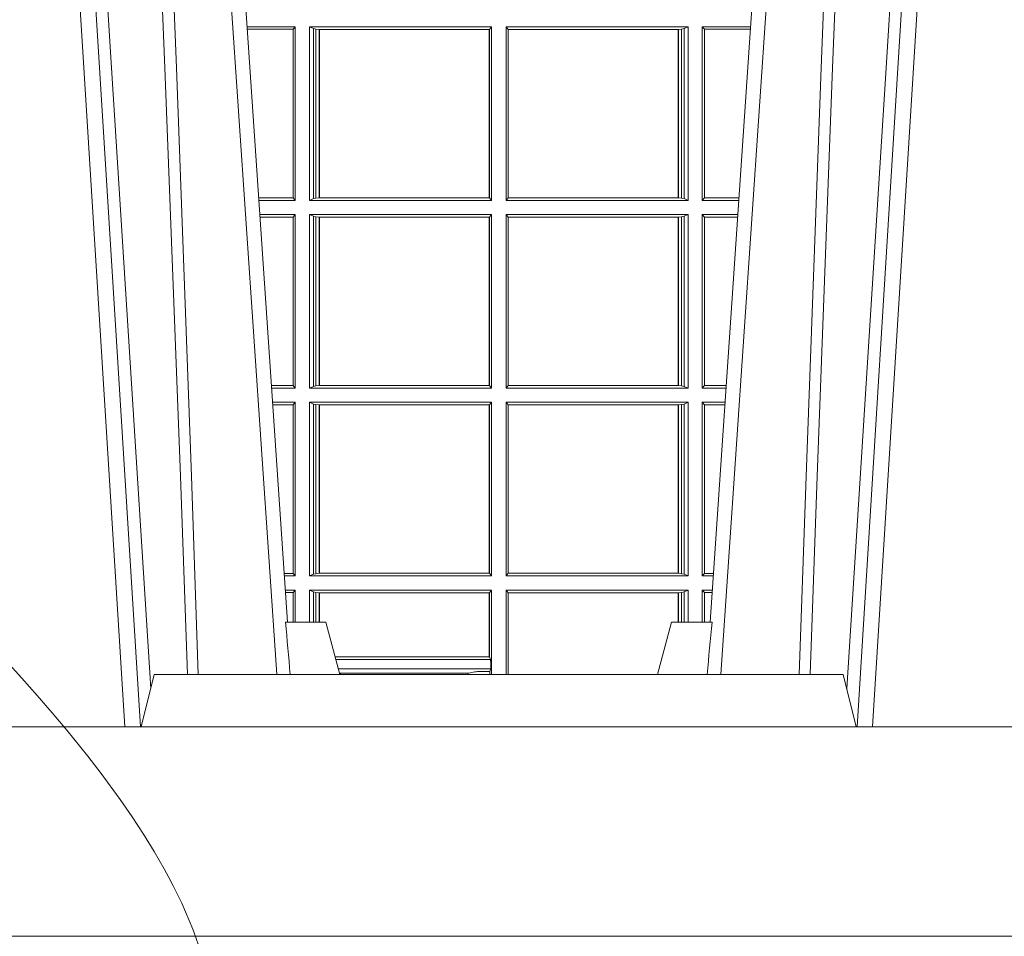
# Model space of a CAD drawing. Units: millimetres. Extents: x 0 to 21000, y 0 to 14850.
# Drawn here: x 5935 to 6123, y 4913 to 5088 of the extents above; entities that cross this region are included whole.
import ezdxf

# ---------------------------------------------------------------- set-up
doc = ezdxf.new("R2010")
doc.units = ezdxf.units.MM
doc.header["$LTSCALE"] = 333.33333
doc.linetypes.add('VERDECKT2', pattern=[4.762499999999999, 3.175, -1.5875])
doc.layers.add('AS_kóty', color=132, linetype='Continuous', lineweight=13)
doc.layers.add('FRW-Kontur', color=7, linetype='Continuous', lineweight=15)
doc.layers.add('FRW-Rifi ST-B', color=7, linetype='Continuous', lineweight=5, transparency=0.5)
doc.styles.add('AS_Romans', font='simplex.shx', dxfattribs={"width": 0.8})
doc.dimstyles.new('AS_kóty_M25', dxfattribs={"dimscale": 25, "dimtxt": 2.5, "dimasz": 2.5, "dimexe": 2, "dimexo": 2.5, "dimgap": 0.75, "dimtad": 1, "dimtxsty": 'AS_Romans', "dimcen": 2.5, "dimdle": 2, "dimclrd": 256, "dimclre": 256, "dimclrt": 256, "dimadec": 0, "dimazin": 0, "dimtfac": 1, "dimtdec": 0, "dimtmove": 0, "dimatfit": 2, "dimfxl": 0, "dimarcsym": 0})

# ---------------------------------------------------------------- blocks, each defined once
blk = doc.blocks.new('ST-Halbblock_Schacht')
at = {"color": 0, "linetype": 'Continuous', "lineweight": 0}
for p, q in [((0.1611234006211362, -0.3100000000000023), (0.1443434801717558, -0.04000000000002046)), ((0.1473252143113655, -0.04000000000002046), (0.1641051347607458, -0.3100000000000023)), ((0.3176747737681467, -0.04000000000002046), (0.3008948533187663, -0.3100000000000023)), ((0.303876587458376, -0.3100000000000023), (0.3206565079077563, -0.04000000000002046)), ((0.1901097664585905, -0.3000000000000114), (0.1731541462422683, -0.05000000000001137)), ((0.1758864021870181, -0.05000000000001137), (0.1921637975947306, -0.2900000000000205)), ((0.2748902216209217, -0.3000000000000114), (0.2918458418372438, -0.05000000000001137))]:
    blk.add_line(p, q, dxfattribs=at)
at = {"color": 0, "linetype": 'Continuous'}
blk.add_line((0.289113585892494, -0.05000000000001137), (0.2728361904848384, -0.2900000000000205), dxfattribs=at)
at = {"color": 0, "linetype": 'Continuous', "lineweight": 5}
for p, q in [((0.1917790125484089, -0.2900000000000205), (0.1994999940397406, -0.2900000000000205)), ((0.1994999940397406, -0.2900000000000205), (0.2021794859640522, -0.3000000000000114)), ((0.2654999940397715, -0.2900000000000205), (0.2628205021154599, -0.3000000000000114)), ((0.2732209755311032, -0.2900000000000205), (0.2654999940397715, -0.2900000000000205)), ((0.1667432740682102, -0.3000000000000114), (0.1642499940397784, -0.3100000000000023)), ((0.2982567140113019, -0.3000000000000114), (0.1667432740682102, -0.3000000000000114)), ((0.3007499940397338, -0.3100000000000023), (0.2982567140113019, -0.3000000000000114))]:
    blk.add_line(p, q, dxfattribs=at)
at = {"color": 0, "linetype": 'Continuous', "lineweight": 0}
for points in [[(0.149625225422426, -0.04000000000002046), (0.1509907366275911, -0.06236653728626607), (0.1536994079212946, -0.1062357444278632), (0.1585690644216129, -0.1841839747108054), (0.1635831258894314, -0.2635562043126924), (0.1660748695352936, -0.3026808241564254)], [(0.1730768592497611, -0.3000000000000114), (0.1717203881768228, -0.2621380156617477), (0.1687576484587794, -0.1841835751208691), (0.165381137575821, -0.1013386665827056), (0.1626561903022434, -0.04000000000002046)], [(0.291923128829751, -0.3000000000000114), (0.2932795999026894, -0.2621380156617477), (0.2962423396207328, -0.1841835751208691), (0.2996188505036912, -0.1013386665827056), (0.3023437977772687, -0.04000000000002046)], [(0.3153747626570862, -0.04000000000002046), (0.314009251451921, -0.06236653728626607), (0.3113005801582176, -0.1062357444278632), (0.3064309236578993, -0.1841839747108054), (0.3014168621900808, -0.2635562043126924), (0.2989251185442185, -0.3026808241564254)], [(0.1652496935157046, -0.04400957559744256), (0.1677077521318893, -0.1013361035530522), (0.1709699379424592, -0.1841835751208691), (0.1738370961464284, -0.2621380156617477), (0.1751498895379768, -0.3000000000000114)], [(0.2997502945638075, -0.04400957559744256), (0.2972922359476229, -0.1013361035530522), (0.294030050137053, -0.1841835751208691), (0.2911628919330838, -0.2621380156617477), (0.2898500985415353, -0.3000000000000114)]]:
    blk.add_lwpolyline(points, dxfattribs=at)
at = {"color": 0, "linetype": 'Continuous'}
blk.add_lwpolyline([(0.3999999940397743, -0.3100000000000023), (-0.4000000059602371, -0.3100000000000023), (-0.4000000059602371, -0.3500000000000227), (0.3999999940397743, -0.3500000000000227)], close=True, dxfattribs=at)
at = {"color": 0, "linetype": 'Continuous', "lineweight": 5}
for centre, radius, start, end in [((-0.6259394563145975, -0.3697413349634076), 0.8215973313134515, 4.869415139027502, 5.569693814258953), ((1.090939444402466, -0.3697413349641749), 0.8215973313218718, 174.430306185741, 175.1305848608106)]:
    blk.add_arc(centre, radius, start, end, dxfattribs=at)
blk = doc.blocks.new('ST-Halbblock_SeitGitt')
at = {"color": 0, "linetype": 'Continuous', "lineweight": 0}
for p, q in [((0.5936500072479589, 0.1736499976667858), (0.5844557785099482, 0.1736499976667858)), ((0.5932307332754476, 0.1731606967349819), (0.5844889641130635, 0.1731606967349819)), ((0.5936500072479589, 0.1736499976667858), (0.5932307332754476, 0.1731606967349819)), ((0.5932307332754476, 0.1409892968203224), (0.5932307332754476, 0.1731606967349819)), ((0.5936500072479589, 0.1736499976667858), (0.5936500072479589, 0.1404999985660709)), ((0.5963499933481557, 0.1736499976667858), (0.5963499933481557, 0.1404999985660709)), ((0.5963499933481557, 0.1736499976667858), (0.6310999929905279, 0.1736499976667858)), ((0.5971151530742986, 0.1733186782638825), (0.5963499933481557, 0.1736499976667858)), ((0.5971151530742986, 0.1408313184346355), (0.5971151530742986, 0.1733186782638825)), ((0.5971151530742986, 0.1733186782638825), (0.5975884139538152, 0.1732184398987613)), ((0.5975884139538152, 0.1732184398987613), (0.5982080191374166, 0.1731507478815786)), ((0.5975884139538152, 0.1409315548206962), (0.5975884139538152, 0.1732184398987613)), ((0.5982080191374166, 0.1731507478815786), (0.5982692629099233, 0.1731507478815786)), ((0.5982080191374166, 0.1731507478815786), (0.5982080191374166, 0.1409992470707095)), ((0.5982692629099233, 0.1731507478815786), (0.6306807339191778, 0.1731507478815786)), ((0.5982692629099233, 0.1409992470707095), (0.5982692629099233, 0.1731507478815786)), ((0.6306807339191778, 0.1731507478815786), (0.6307159900665624, 0.1731507478815786)), ((0.6306807339191778, 0.1731507478815786), (0.6306807339191778, 0.1409992470707095)), ((0.6310999929905279, 0.1736499976667858), (0.6307159900665624, 0.1731507478815786)), ((0.6307159900665624, 0.1731507478815786), (0.6307159900665624, 0.1409992470707095)), ((0.6310999929905279, 0.1736499976667858), (0.6310999929905279, 0.1404999985660709)), ((0.6338999956846578, 0.1736499976667858), (0.6338999956846578, 0.1404999985660709)), ((0.66864999532703, 0.1736499976667858), (0.6338999956846578, 0.1736499976667858)), ((0.6338999956846578, 0.1736499976667858), (0.6342840135097845, 0.1731507478815786)), ((0.6342840135097845, 0.1731507478815786), (0.6342840135097845, 0.1409992470707095)), ((0.6343192696571691, 0.1731507478815786), (0.6342840135097845, 0.1731507478815786)), ((0.6667307257652624, 0.1731507478815786), (0.6343192696571691, 0.1731507478815786)), ((0.6343192696571691, 0.1731507478815786), (0.6343192696571691, 0.1409992470707095)), ((0.6667919993400915, 0.1731507478815786), (0.6667307257652624, 0.1731507478815786)), ((0.6667307257652624, 0.1409992470707095), (0.6667307257652624, 0.1731507478815786)), ((0.6674115896225317, 0.1732184398987613), (0.6667919993400915, 0.1731507478815786)), ((0.6667919993400915, 0.1731507478815786), (0.6667919993400915, 0.1409992470707095)), ((0.6678848505020483, 0.1733186782638825), (0.6674115896225317, 0.1732184398987613)), ((0.6674115896225317, 0.1409315548206962), (0.6674115896225317, 0.1732184398987613)), ((0.6678848505020483, 0.1733186782638825), (0.66864999532703, 0.1736499976667858)), ((0.6678848505020483, 0.1408313184346355), (0.6678848505020483, 0.1733186782638825)), ((0.66864999532703, 0.1736499976667858), (0.66864999532703, 0.1404999985660709)), ((0.671349996328388, 0.1736499976667858), (0.671349996328388, 0.1404999985660709)), ((0.671349996328388, 0.1736499976667858), (0.6805442214900381, 0.1736499976667858)), ((0.671349996328388, 0.1736499976667858), (0.6717692553997381, 0.1731606967349819)), ((0.6717692553997381, 0.1409892968203224), (0.6717692553997381, 0.1731606967349819)), ((0.6717692553997381, 0.1731606967349819), (0.6805110358869513, 0.1731606967349819)), ((0.5932307332754476, 0.1409892968203224), (0.5866709082681609, 0.1409892968203224)), ((0.5936500072479589, 0.1404999985660709), (0.5932307332754476, 0.1409892968203224)), ((0.5975884139538152, 0.1409315548206962), (0.5982080191374166, 0.1409992470707095)), ((0.5982080191374166, 0.1409992470707095), (0.5982692629099233, 0.1409992470707095)), ((0.5982692629099233, 0.1409992470707095), (0.6306807339191778, 0.1409992470707095)), ((0.6306807339191778, 0.1409992470707095), (0.6307159900665624, 0.1409992470707095)), ((0.6310999929905279, 0.1404999985660709), (0.6307159900665624, 0.1409992470707095)), ((0.6338999956846578, 0.1404999985660709), (0.6342840135097845, 0.1409992470707095)), ((0.6343192696571691, 0.1409992470707095), (0.6342840135097845, 0.1409992470707095)), ((0.6667307257652624, 0.1409992470707095), (0.6343192696571691, 0.1409992470707095)), ((0.6667919993400915, 0.1409992470707095), (0.6667307257652624, 0.1409992470707095)), ((0.6674115896225317, 0.1409315548206962), (0.6667919993400915, 0.1409992470707095)), ((0.671349996328388, 0.1404999985660709), (0.6717692553997381, 0.1409892968203224)), ((0.6717692553997381, 0.1409892968203224), (0.6783290917318254, 0.1409892968203224)), ((0.5936500072479589, 0.1404999985660709), (0.5867040936896615, 0.1404999985660709)), ((0.5971151530742986, 0.1408313184346355), (0.5963499933481557, 0.1404999985660709)), ((0.5963499933481557, 0.1404999985660709), (0.6310999929905279, 0.1404999985660709)), ((0.5971151530742986, 0.1408313184346355), (0.5975884139538152, 0.1409315548206962)), ((0.66864999532703, 0.1404999985660709), (0.6338999956846578, 0.1404999985660709)), ((0.6678848505020483, 0.1408313184346355), (0.6674115896225317, 0.1409315548206962)), ((0.6678848505020483, 0.1408313184346355), (0.66864999532703, 0.1404999985660709)), ((0.671349996328388, 0.1404999985660709), (0.6782959063103533, 0.1404999985660709)), ((0.5936500072479589, 0.1377999975647128), (0.5868872144559134, 0.1377999975647128)), ((0.5932307332754476, 0.1373106955851711), (0.586920400130083, 0.1373106955851711)), ((0.5936500072479589, 0.1377999975647128), (0.5932307332754476, 0.1373106955851711)), ((0.5932307332754476, 0.105139300909201), (0.5932307332754476, 0.1373106955851711)), ((0.5936500072479589, 0.1377999975647128), (0.5936500072479589, 0.1046499989296592)), ((0.5963499933481557, 0.1377999975647128), (0.5963499933481557, 0.1046499989296592)), ((0.5963499933481557, 0.1377999975647128), (0.6310999929905279, 0.1377999975647128)), ((0.5971151530742986, 0.1374686776961482), (0.5963499933481557, 0.1377999975647128)), ((0.5971151530742986, 0.1049813187982238), (0.5971151530742986, 0.1374686776961482)), ((0.5971151530742986, 0.1374686776961482), (0.5975884139538152, 0.1373684413100875)), ((0.5975884139538152, 0.1373684413100875), (0.5982080191374166, 0.1373007490600742)), ((0.5975884139538152, 0.1050815589095748), (0.5975884139538152, 0.1373684413100875)), ((0.5982080191374166, 0.1373007490600742), (0.5982692629099233, 0.1373007490600742)), ((0.5982080191374166, 0.1373007490600742), (0.5982080191374166, 0.1051492474342979)), ((0.5982692629099233, 0.1373007490600742), (0.6306807339191778, 0.1373007490600742)), ((0.5982692629099233, 0.1051492474342979), (0.5982692629099233, 0.1373007490600742)), ((0.6306807339191778, 0.1373007490600742), (0.6307159900665624, 0.1373007490600742)), ((0.6306807339191778, 0.1373007490600742), (0.6306807339191778, 0.1051492474342979)), ((0.6310999929905279, 0.1377999975647128), (0.6307159900665624, 0.1373007490600742)), ((0.6307159900665624, 0.1373007490600742), (0.6307159900665624, 0.1051492474342979)), ((0.6310999929905279, 0.1377999975647128), (0.6310999929905279, 0.1046499989296592)), ((0.6338999956846578, 0.1377999975647128), (0.6338999956846578, 0.1046499989296592)), ((0.66864999532703, 0.1377999975647128), (0.6338999956846578, 0.1377999975647128)), ((0.6338999956846578, 0.1377999975647128), (0.6342840135097845, 0.1373007490600742)), ((0.6342840135097845, 0.1373007490600742), (0.6342840135097845, 0.1051492474342979)), ((0.6343192696571691, 0.1373007490600742), (0.6342840135097845, 0.1373007490600742)), ((0.6667307257652624, 0.1373007490600742), (0.6343192696571691, 0.1373007490600742)), ((0.6343192696571691, 0.1373007490600742), (0.6343192696571691, 0.1051492474342979)), ((0.6667919993400915, 0.1373007490600742), (0.6667307257652624, 0.1373007490600742)), ((0.6667307257652624, 0.1051492474342979), (0.6667307257652624, 0.1373007490600742)), ((0.6674115896225317, 0.1373684413100875), (0.6667919993400915, 0.1373007490600742)), ((0.6667919993400915, 0.1373007490600742), (0.6667919993400915, 0.1051492474342979)), ((0.6678848505020483, 0.1374686776961482), (0.6674115896225317, 0.1373684413100875)), ((0.6674115896225317, 0.1050815589095748), (0.6674115896225317, 0.1373684413100875)), ((0.6678848505020483, 0.1374686776961482), (0.66864999532703, 0.1377999975647128)), ((0.6678848505020483, 0.1049813187982238), (0.6678848505020483, 0.1374686776961482)), ((0.66864999532703, 0.1377999975647128), (0.66864999532703, 0.1046499989296592)), ((0.671349996328388, 0.1377999975647128), (0.671349996328388, 0.1046499989296592)), ((0.671349996328388, 0.1377999975647128), (0.6781127855441298, 0.1377999975647128)), ((0.671349996328388, 0.1377999975647128), (0.6717692553997381, 0.1373106955851711)), ((0.6717692553997381, 0.105139300909201), (0.6717692553997381, 0.1373106955851711)), ((0.6717692553997381, 0.1373106955851711), (0.6780795998699602, 0.1373106955851711)), ((0.5932307332754476, 0.105139300909201), (0.589102343929909, 0.105139300909201)), ((0.5936500072479589, 0.1046499989296592), (0.5891355296040217, 0.1046499989296592)), ((0.5936500072479589, 0.1046499989296592), (0.5932307332754476, 0.105139300909201)), ((0.5971151530742986, 0.1049813187982238), (0.5963499933481557, 0.1046499989296592)), ((0.5963499933481557, 0.1046499989296592), (0.6310999929905279, 0.1046499989296592)), ((0.5971151530742986, 0.1049813187982238), (0.5975884139538152, 0.1050815589095748)), ((0.5975884139538152, 0.1050815589095748), (0.5982080191374166, 0.1051492474342979)), ((0.5982080191374166, 0.1051492474342979), (0.5982692629099233, 0.1051492474342979)), ((0.5982692629099233, 0.1051492474342979), (0.6306807339191778, 0.1051492474342979)), ((0.6306807339191778, 0.1051492474342979), (0.6307159900665624, 0.1051492474342979)), ((0.6310999929905279, 0.1046499989296592), (0.6307159900665624, 0.1051492474342979)), ((0.6338999956846578, 0.1046499989296592), (0.6342840135097845, 0.1051492474342979)), ((0.66864999532703, 0.1046499989296592), (0.6338999956846578, 0.1046499989296592)), ((0.6343192696571691, 0.1051492474342979), (0.6342840135097845, 0.1051492474342979)), ((0.6667307257652624, 0.1051492474342979), (0.6343192696571691, 0.1051492474342979)), ((0.6667919993400915, 0.1051492474342979), (0.6667307257652624, 0.1051492474342979)), ((0.6674115896225317, 0.1050815589095748), (0.6667919993400915, 0.1051492474342979)), ((0.6678848505020483, 0.1049813187982238), (0.6674115896225317, 0.1050815589095748)), ((0.6678848505020483, 0.1049813187982238), (0.66864999532703, 0.1046499989296592)), ((0.671349996328388, 0.1046499989296592), (0.6717692553997381, 0.105139300909201)), ((0.671349996328388, 0.1046499989296592), (0.6758644703960215, 0.1046499989296592)), ((0.6717692553997381, 0.105139300909201), (0.6758976560701342, 0.105139300909201)), ((0.5936500072479589, 0.1019499979283012), (0.5893186503702736, 0.1019499979283012)), ((0.5936500072479589, 0.1019499979283012), (0.5932307332754476, 0.1014606959487594)), ((0.5936500072479589, 0.1019499979283012), (0.5936500072479589, 0.06879999556795724)), ((0.5963499933481557, 0.1019499979283012), (0.6310999929905279, 0.1019499979283012)), ((0.5963499933481557, 0.1019499979283012), (0.5963499933481557, 0.06879999556795724)), ((0.5971151530742986, 0.1016186780597366), (0.5963499933481557, 0.1019499979283012)), ((0.5971151530742986, 0.06913131543652185), (0.5971151530742986, 0.1016186780597366)), ((0.5971151530742986, 0.1016186780597366), (0.5975884139538152, 0.1015184379483856)), ((0.5975884139538152, 0.1015184379483856), (0.5982080191374166, 0.1014507494236625)), ((0.5975884139538152, 0.06923155554787286), (0.5975884139538152, 0.1015184379483856)), ((0.6310999929905279, 0.1019499979283012), (0.6307159900665624, 0.1014507494236625)), ((0.6310999929905279, 0.1019499979283012), (0.6310999929905279, 0.06879999556795724)), ((0.6338999956846578, 0.1019499979283012), (0.6338999956846578, 0.06879999556795724)), ((0.66864999532703, 0.1019499979283012), (0.6338999956846578, 0.1019499979283012)), ((0.6338999956846578, 0.1019499979283012), (0.6342840135097845, 0.1014507494236625)), ((0.6674115896225317, 0.1015184379483856), (0.6667919993400915, 0.1014507494236625)), ((0.6678848505020483, 0.1016186780597366), (0.6674115896225317, 0.1015184379483856)), ((0.6674115896225317, 0.06923155554787286), (0.6674115896225317, 0.1015184379483856)), ((0.6678848505020483, 0.1016186780597366), (0.66864999532703, 0.1019499979283012)), ((0.6678848505020483, 0.06913131543652185), (0.6678848505020483, 0.1016186780597366)), ((0.66864999532703, 0.1019499979283012), (0.66864999532703, 0.06879999556795724)), ((0.671349996328388, 0.1019499979283012), (0.671349996328388, 0.06879999556795724)), ((0.671349996328388, 0.1019499979283012), (0.6756813496297696, 0.1019499979283012)), ((0.671349996328388, 0.1019499979283012), (0.6717692553997381, 0.1014606959487594)), ((0.5932307332754476, 0.1014606959487594), (0.5893518360444148, 0.1014606959487594)), ((0.5932307332754476, 0.06928929754749902), (0.5932307332754476, 0.1014606959487594)), ((0.5982080191374166, 0.1014507494236625), (0.5982692629099233, 0.1014507494236625)), ((0.5982080191374166, 0.1014507494236625), (0.5982080191374166, 0.06929924407259591)), ((0.5982692629099233, 0.1014507494236625), (0.6306807339191778, 0.1014507494236625)), ((0.5982692629099233, 0.06929924407259591), (0.5982692629099233, 0.1014507494236625)), ((0.6306807339191778, 0.1014507494236625), (0.6307159900665624, 0.1014507494236625)), ((0.6306807339191778, 0.1014507494236625), (0.6306807339191778, 0.06929924407259591)), ((0.6307159900665624, 0.1014507494236625), (0.6307159900665624, 0.06929924407259591)), ((0.6342840135097845, 0.1014507494236625), (0.6342840135097845, 0.06929924407259591)), ((0.6343192696571691, 0.1014507494236625), (0.6342840135097845, 0.1014507494236625)), ((0.6667307257652624, 0.1014507494236625), (0.6343192696571691, 0.1014507494236625)), ((0.6343192696571691, 0.1014507494236625), (0.6343192696571691, 0.06929924407259591)), ((0.6667919993400915, 0.1014507494236625), (0.6667307257652624, 0.1014507494236625)), ((0.6667307257652624, 0.06929924407259591), (0.6667307257652624, 0.1014507494236625)), ((0.6667919993400915, 0.1014507494236625), (0.6667919993400915, 0.06929924407259591)), ((0.6717692553997381, 0.06928929754749902), (0.6717692553997381, 0.1014606959487594)), ((0.6717692553997381, 0.1014606959487594), (0.6756481639556, 0.1014606959487594)), ((0.5932307332754476, 0.06928929754749902), (0.5915337800969382, 0.06928929754749902)), ((0.5936500072479589, 0.06879999556795724), (0.5915669657710794, 0.06879999556795724)), ((0.5936500072479589, 0.06879999556795724), (0.5932307332754476, 0.06928929754749902)), ((0.5971151530742986, 0.06913131543652185), (0.5963499933481557, 0.06879999556795724)), ((0.5963499933481557, 0.06879999556795724), (0.6310999929905279, 0.06879999556795724)), ((0.5971151530742986, 0.06913131543652185), (0.5975884139538152, 0.06923155554787286)), ((0.5975884139538152, 0.06923155554787286), (0.5982080191374166, 0.06929924407259591)), ((0.5982080191374166, 0.06929924407259591), (0.5982692629099233, 0.06929924407259591)), ((0.5982692629099233, 0.06929924407259591), (0.6306807339191778, 0.06929924407259591)), ((0.6306807339191778, 0.06929924407259591), (0.6307159900665624, 0.06929924407259591)), ((0.6310999929905279, 0.06879999556795724), (0.6307159900665624, 0.06929924407259591)), ((0.6338999956846578, 0.06879999556795724), (0.6342840135097845, 0.06929924407259591)), ((0.66864999532703, 0.06879999556795724), (0.6338999956846578, 0.06879999556795724)), ((0.6343192696571691, 0.06929924407259591), (0.6342840135097845, 0.06929924407259591)), ((0.6667307257652624, 0.06929924407259591), (0.6343192696571691, 0.06929924407259591)), ((0.6667919993400915, 0.06929924407259591), (0.6667307257652624, 0.06929924407259591)), ((0.6674115896225317, 0.06923155554787286), (0.6667919993400915, 0.06929924407259591)), ((0.6678848505020483, 0.06913131543652185), (0.6674115896225317, 0.06923155554787286)), ((0.6678848505020483, 0.06913131543652185), (0.66864999532703, 0.06879999556795724)), ((0.671349996328388, 0.06879999556795724), (0.6717692553997381, 0.06928929754749902)), ((0.671349996328388, 0.06879999556795724), (0.6734330342289923, 0.06879999556795724)), ((0.6717692553997381, 0.06928929754749902), (0.673466219903105, 0.06928929754749902)), ((0.5936500072479589, 0.06609999456659921), (0.5917500865373029, 0.06609999456659921)), ((0.5936500072479589, 0.06609999456659921), (0.5932307332754476, 0.06561070003763803)), ((0.5936500072479589, 0.06609999456659921), (0.5936500072479589, 0.05999999627130137)), ((0.5963499933481557, 0.06609999456659921), (0.6310999929905279, 0.06609999456659921)), ((0.5963499933481557, 0.06609999456659921), (0.5963499933481557, 0.05999999627130137)), ((0.5971151530742986, 0.0657686746980346), (0.5963499933481557, 0.06609999456659921)), ((0.6310999929905279, 0.06609999456659921), (0.6307159900665624, 0.06560074606196054)), ((0.6310999929905279, 0.06609999456659921), (0.6310999929905279, 0.05249999531761773)), ((0.66864999532703, 0.06609999456659921), (0.6338999956846578, 0.06609999456659921)), ((0.6338999956846578, 0.06609999456659921), (0.6338999956846578, 0.04999999627131047)), ((0.6338999956846578, 0.06609999456659921), (0.6342840135097845, 0.06560074606196054)), ((0.6678848505020483, 0.0657686746980346), (0.66864999532703, 0.06609999456659921)), ((0.66864999532703, 0.06609999456659921), (0.66864999532703, 0.05999999627132979)), ((0.671349996328388, 0.06609999456659921), (0.6732499134627119, 0.06609999456659921)), ((0.671349996328388, 0.06609999456659921), (0.671349996328388, 0.05999999627132979)), ((0.671349996328388, 0.06609999456659921), (0.6717692553997381, 0.06561070003763803)), ((0.5932307332754476, 0.06561070003763803), (0.5917832717061629, 0.06561070003763803)), ((0.5932307332754476, 0.05999999627130137), (0.5932307332754476, 0.06561070003763803)), ((0.597115153074327, 0.05999999627130137), (0.597115153074327, 0.0657686746980346)), ((0.5971151530742986, 0.0657686746980346), (0.5975884139538152, 0.06566844203726419)), ((0.5975884139538152, 0.06566844203726419), (0.5982080191374166, 0.06560074606196054)), ((0.5975884139538152, 0.05999999627130137), (0.5975884139538152, 0.06566844203726419)), ((0.5982080191374166, 0.06560074606196054), (0.5982692629099233, 0.06560074606196054)), ((0.5982080191374166, 0.06560074606196054), (0.5982080191374166, 0.05999999627130137)), ((0.5982692629099233, 0.06560074606196054), (0.6306807339191778, 0.06560074606196054)), ((0.5982692629099233, 0.05999999627130137), (0.5982692629099233, 0.06560074606196054)), ((0.6306807339191778, 0.06560074606196054), (0.6307159900665624, 0.06560074606196054)), ((0.6306807339191778, 0.06560074606196054), (0.6306807339191778, 0.05335317620293267)), ((0.6307159900665624, 0.06560074606196054), (0.6307159900665624, 0.05335317620293267)), ((0.6342840135097845, 0.06560074606196054), (0.6342840135097845, 0.04999999627131047)), ((0.6343192696571691, 0.06560074606196054), (0.6342840135097845, 0.06560074606196054)), ((0.6667307257652624, 0.06560074606196054), (0.6343192696571691, 0.06560074606196054)), ((0.6343192696571691, 0.06560074606196054), (0.6343192696571691, 0.04999999627131047)), ((0.6667919993400915, 0.06560074606196054), (0.6667307257652624, 0.06560074606196054)), ((0.6667307257652908, 0.05999999627127295), (0.6667307257652908, 0.06560074606196054)), ((0.6674115896225317, 0.06566844203726419), (0.6667919993400915, 0.06560074606196054)), ((0.6667919993400915, 0.06560074606196054), (0.6667919993400915, 0.05999999627127295)), ((0.6678848505020483, 0.0657686746980346), (0.6674115896225317, 0.06566844203726419)), ((0.6674115896225032, 0.05999999627130137), (0.6674115896225032, 0.06566844203726419)), ((0.6678848505020483, 0.05999999627132979), (0.6678848505020483, 0.0657686746980346)), ((0.6717692553997381, 0.05999999627130137), (0.6717692553997381, 0.06561070003763803)), ((0.6717692553997381, 0.06561070003763803), (0.6732167282939088, 0.06561070003763803)), ((0.6012810100696129, 0.05335317620293267), (0.6306807339191778, 0.05335317620293267)), ((0.6014149849373496, 0.05285317518962529), (0.6309429049492223, 0.05285317518962529)), ((0.6306807339191778, 0.05335317620293267), (0.6307159900665624, 0.05335317620293267)), ((0.6309429049492223, 0.05285317518965371), (0.6307159900665624, 0.05335317620293267)), ((0.6309429049492223, 0.05249999531761773), (0.6309429049492223, 0.05285317518965371)), ((0.6018972936626028, 0.05105317452208169), (0.6310090363026006, 0.05105317452208169)), ((0.6307995855808599, 0.05052936145321496), (0.6310090363026006, 0.05105317452208169)), ((0.6309429049492223, 0.05249999531761773), (0.6310999929905279, 0.05249999531761773)), ((0.6310090363026006, 0.05105317452208169), (0.6310090363026006, 0.05249999531761773)), ((0.6311347126961095, 0.05249999531761773), (0.6310999929905279, 0.05249999531761773)), ((0.6311347126961095, 0.05249999531761773), (0.6311347126961095, 0.04999999627131047)), ((0.6021006701887472, 0.05029416299328204), (0.6022523283958776, 0.05026412823454507)), ((0.62674767673019, 0.05026412823454507), (0.6022523283958776, 0.05026412823454507)), ((0.6279412299394949, 0.05050050535456307), (0.62674767673019, 0.05026412823454507)), ((0.6307855486870153, 0.05052936145321496), (0.6289260476827963, 0.05052936145321496)), ((0.6307995855808599, 0.05052936145321496), (0.6307855486870153, 0.05052936145321496)), ((0.6307855486870437, 0.04999999627131047), (0.6307855486870437, 0.05052936145321496)), ((0.6307995855808599, 0.05052936145321496), (0.6307995855808599, 0.04999999627131047))]:
    blk.add_line(p, q, dxfattribs=at)
for centre, radius, start, end in [((0.6015848506813484, 0.04991381156955299), 0.0007538224360997858, 6.564995967794705, 27.69212840153056), ((0.6274147780858641, 0.0499138879076213), 0.0007534537180993471, 152.2997114830544, 173.4376205591854), ((0.628702823303712, 0.04132804824303093), 0.009204020529904629, 88.61027374579544, 94.7464077657907)]:
    blk.add_arc(centre, radius, start, end, dxfattribs=at)
blk = doc.blocks.new('QuadroControl-ST_0.5')
at = {"color": 0}
for name, p in [('ST-Halbblock_Schacht', (-1.493851596023887e-05, 0)), ('ST-Halbblock_SeitGitt', (-0.4000149467411518, -0.3500000000000227))]:
    blk.add_blockref(name, p, dxfattribs=at)
blk = doc.blocks.new('*D102')
at = {"layer": 'AS_kóty', "lineweight": -2}
for p, q in [((5393.893620601346, 4850.037791006329), (5393.893620601346, 4456.179375023403)), ((11893.89373776411, 4850.037784913624), (11893.89373776411, 4456.179375023403)), ((5456.393620601346, 4506.179375023403), (11831.39373776411, 4506.179375023403))]:
    blk.add_line(p, q, dxfattribs=at)
at = {"layer": 'AS_kóty'}
for points in [[(5456.393620601346, 4516.59604169007), (5456.393620601346, 4495.762708356736), (5393.893620601346, 4506.179375023403)], [(11831.39373776411, 4495.762708356736), (11831.39373776411, 4516.59604169007), (11893.89373776411, 4506.179375023403)]]:
    blk.add_solid(points, dxfattribs=at)
at = {"layer": 'Defpoints', "color": 0}
for p in [(5393.893620601346, 4912.537791006329), (11893.89373776411, 4912.537784913624), (11893.89373776411, 4506.179375023403)]:
    blk.add_point(p, dxfattribs=at)
at = {"layer": 'AS_kóty', "insert": (9916.78548635525, 4562.131755975784), "char_height": 62.5, "attachment_point": 5, "style": 'AS_Romans'}
blk.add_mtext('Délka = XX x 0,80 m = XX,XX m', dxfattribs=at)
blk = doc.blocks.new('Pfeil-Symbol_Versickerung')
at = {"color": 0, "linetype": 'VERDECKT2'}
blk.add_spline([(-0.03597509950575573, 0.3107362874509096), (0.02491126130186894, 0.2052780170441331), (-0.0212509684287836, 0.1253226897599764), (0, 0)], degree=3, dxfattribs=at)
blk = doc.blocks.new('*U48')
at = {"layer": 'FRW-Kontur', "color": 5}
blk.add_blockref('Pfeil-Symbol_Versickerung', (0.0074051327035346, -0.1553681437254548), dxfattribs=at)
blk = doc.blocks.new('*U49')
at = {"layer": 'FRW-Kontur', "color": 0, "linetype": 'ByBlock', "lineweight": -2}
blk.add_blockref('*U48', (0.4, 0), dxfattribs=at)

msp = doc.modelspace()

# ---------------------------------------------------------------- block references
at = {"layer": 'FRW-Kontur', "xscale": 1000, "yscale": 1000, "zscale": 1000}
msp.add_blockref('*U49', (5539.027450422283, 4833.036567532345), dxfattribs=at)
at = {"layer": 'FRW-Rifi ST-B', "xscale": 1000, "yscale": 1000, "zscale": 1000}
msp.add_blockref('QuadroControl-ST_0.5', (5793.908228002922, 5262.537792474814), dxfattribs=at)

# ---------------------------------------------------------------- dimensions: what is measured, and where the dimension line sits
at = {"layer": 'AS_kóty'}
dim = msp.add_linear_dim(base=(11893.89373776411, 4506.179375023403), p1=(5393.893620601346, 4912.537791006329), p2=(11893.89373776411, 4912.537784913624), text='Délka = XX x 0,80 m = XX,XX m', dimstyle='AS_kóty_M25', dxfattribs=at)
dim.commit()
dim.dimension.update_dxf_attribs({"geometry": '*D102', "text_midpoint": (9916.78548635525, 4506.179375023403), "dimtype": 160})

doc.saveas('drawing.dxf')
